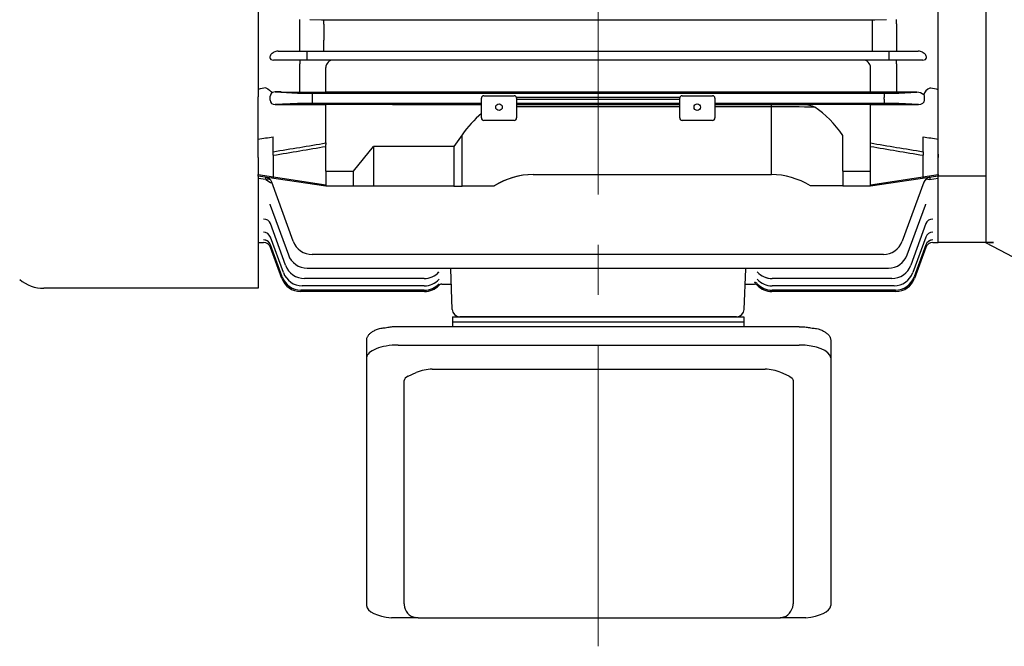
# Model space of a CAD drawing. Units: millimetres. Extents: x 2857 to 5700, y 14 to 4215.
# Drawn here: x 3079 to 3471, y 3170 to 3420 of the extents above; entities that cross this region are included whole.
import ezdxf

# ---------------------------------------------------------------- set-up
doc = ezdxf.new("R2010")
doc.units = ezdxf.units.MM
doc.header["$LTSCALE"] = 160
doc.linetypes.add('CENTER2', pattern=[1.125, 0.75, -0.125, 0.125, -0.125])
for name, color, linetype, lineweight in [('C', 1, 'CENTER2', 9), ('D', 7, 'CONTINUOUS', 9), ('O', 3, 'CONTINUOUS', 30)]:
    doc.layers.add(name, color=color, linetype=linetype, lineweight=lineweight)

# ---------------------------------------------------------------- blocks, each defined once
blk = doc.blocks.new('ARGAD')
at = {"layer": 'C'}
blk.add_line((5667.07, 948.1), (5797.87, 948.1), dxfattribs=at)
at = {"layer": 'O', "linetype": 'Continuous', "lineweight": 25}
for p, q in [((5709.62, 1123.1), (5692.62, 1123.1)), ((5692.62, 1123.1), (5692.62, 1114.77)), ((5712.62, 1118.1), (5715.62, 1116.51)), ((5692.62, 1114.77), (5692.62, 781.43)), ((5715.62, 1116.51), (5765.28, 1090.25)), ((5783.62, 1090.6), (5764.62, 1090.6)), ((5783.62, 1065.51), (5783.62, 1090.6)), ((5767.62, 1064.1), (5783.62, 1064.1)), ((5783.62, 1064.1), (5783.62, 1065.51)), ((5783.62, 1062.99), (5783.62, 1064.1)), ((5783.62, 1058.02), (5783.62, 1062.99)), ((5764.62, 1055.25), (5764.62, 1033.39)), ((5783.62, 1055.25), (5783.62, 1058.02)), ((5783.62, 1033.39), (5783.62, 1055.25)), ((5720.62, 1035.69), (5720.9, 1035.56)), ((5783.62, 1028.86), (5783.62, 1033.39)), ((5712.62, 865.18), (5712.62, 1031.02)), ((5783.62, 867.34), (5783.62, 1028.86)), ((5760.98, 953.1), (5715.62, 953.1)), ((5715.62, 943.1), (5764.13, 943.1)), ((5764.62, 940.1), (5764.62, 867.34)), ((5764.62, 867.34), (5764.62, 862.81)), ((5783.62, 862.81), (5783.62, 867.34)), ((5764.62, 862.81), (5764.62, 840.95)), ((5783.62, 840.95), (5783.62, 862.81)), ((5764.62, 840.95), (5764.62, 838.19)), ((5783.62, 838.19), (5783.62, 840.95)), ((5764.62, 838.19), (5764.62, 833.21)), ((5783.62, 833.21), (5783.62, 838.19)), ((5764.62, 833.21), (5764.62, 832.1)), ((5764.62, 832.1), (5783.62, 832.1)), ((5764.62, 832.1), (5764.62, 830.69)), ((5783.62, 832.1), (5783.62, 833.21)), ((5783.62, 830.69), (5783.62, 832.1)), ((5764.62, 830.69), (5764.62, 805.83)), ((5783.62, 805.6), (5783.62, 830.69)), ((5764.79, 805.69), (5715.62, 779.69)), ((5761.62, 805.69), (5764.79, 805.69)), ((5764.62, 805.6), (5783.62, 805.6)), ((5692.62, 781.43), (5692.62, 773.1)), ((5715.62, 779.69), (5712.62, 778.1)), ((5709.62, 773.1), (5692.62, 773.1))]:
    blk.add_line(p, q, dxfattribs=at)
for centre, start, end in [((5709.62, 1120.1), 0, 90), ((5767.62, 1061.1), 90, 180), ((5715.62, 956.1), 180, 242.128), ((5715.62, 956.1), 242.128, 270), ((5715.62, 940.1), 117.872, 180), ((5715.62, 940.1), 90, 117.872), ((5709.62, 776.1), 270, 0)]:
    blk.add_arc(centre, 3, start, end, dxfattribs=at)
for points in [[(5712.62, 1120.1), (5712.62, 1120.1), (5712.62, 1117.38), (5712.62, 1112.27)], [(5712.62, 1112.27), (5712.62, 1097.72), (5712.62, 1078.93), (5712.62, 1057)], [(5764.62, 1063.04), (5764.62, 1077.49), (5764.62, 1085.91), (5764.62, 1087.37)], [(5764.62, 1055.94), (5764.62, 1057.61), (5764.62, 1059.22), (5764.62, 1060.82)], [(5712.62, 1057), (5712.62, 1049.29), (5712.62, 1040.26), (5712.62, 1031.02)], [(5764.62, 1055.25), (5764.62, 1055.51), (5764.62, 1055.76), (5764.62, 1055.94)], [(5764.62, 1027.16), (5764.62, 1028.99), (5764.62, 1031.16), (5764.62, 1033.39)], [(5764.62, 956.1), (5764.62, 981.56), (5764.62, 1006.14), (5764.62, 1027.16)], [(5712.62, 865.18), (5712.62, 855.94), (5712.62, 846.91), (5712.62, 839.2)], [(5712.62, 839.2), (5712.62, 817.27), (5712.62, 798.48), (5712.62, 783.93)], [(5712.62, 783.93), (5712.62, 778.83), (5712.62, 776.1), (5712.62, 776.1)]]:
    blk.add_open_spline(points, degree=3, dxfattribs=at)
for points, knots in [([(5761.62, 1087.59), (5761.78, 1087.74), (5762.05, 1088.01), (5762.46, 1088.41), (5762.87, 1088.78), (5763.29, 1089.13), (5763.69, 1089.43), (5764.09, 1089.69), (5764.48, 1089.92), (5764.88, 1090.11), (5765.14, 1090.21), (5765.28, 1090.25)], [0, 0, 0, 0, 0.143636, 0.250232, 0.381969, 0.500548, 0.609207, 0.713061, 0.812504, 0.907981, 1, 1, 1, 1]), ([(5764.62, 1063.04), (5764.62, 1062.43), (5764.62, 1061.66), (5764.62, 1061.49), (5764.62, 1061.45)], [0, 0, 0, 0, 0.773119, 1, 1, 1, 1]), ([(5712.63, 1051.7), (5712.62, 1051.28), (5712.62, 1050.65), (5712.68, 1049.96), (5712.69, 1049.74)], [0, 0, 0, 0, 0.685067, 1, 1, 1, 1]), ([(5712.65, 1050.23), (5712.65, 1050.28), (5712.62, 1050.79), (5712.63, 1051.27), (5712.63, 1051.69)], [0, 0, 0, 0, 0.1043273, 1, 1, 1, 1]), ([(5712.62, 1049.8), (5712.62, 1049.59), (5712.62, 1049.06), (5712.62, 1048.62), (5712.62, 1048.37), (5712.62, 1048.35), (5712.62, 1048.34)], [0, 0, 0, 0, 0.229733, 0.598603, 0.799389, 1, 1, 1, 1]), ([(5720.61, 1035.69), (5719.48, 1036.35), (5717.17, 1037.69), (5715.1, 1040.4), (5713.89, 1042.94), (5713.23, 1045.1), (5712.81, 1047.47), (5712.71, 1049.1), (5712.66, 1049.94)], [0, 0, 0, 0, 0.231504, 0.471856, 0.596016, 0.725009, 0.85855, 1, 1, 1, 1]), ([(5763.53, 953.79), (5763.39, 953.67), (5763.24, 953.57), (5762.92, 953.39), (5762.75, 953.31), (5762.41, 953.2), (5762.25, 953.16), (5761.92, 953.11), (5761.77, 953.1), (5761.62, 953.1)], [0, 0, 0, 0, 0.25, 0.25, 0.5, 0.5, 0.75, 0.75, 1, 1, 1, 1]), ([(5763.53, 953.79), (5763.7, 953.93), (5763.86, 954.09), (5764.13, 954.44), (5764.24, 954.62), (5764.43, 955.02), (5764.5, 955.23), (5764.6, 955.66), (5764.62, 955.88), (5764.62, 956.1)], [0, 0, 0, 0, 0.25, 0.25, 0.5, 0.5, 0.75, 0.75, 1, 1, 1, 1]), ([(5763.99, 950.18), (5763.95, 950.22), (5763.86, 950.29), (5763.73, 950.41), (5763.59, 950.55), (5763.43, 950.73), (5763.19, 951), (5762.91, 951.35), (5762.56, 951.77), (5762.2, 952.16), (5761.86, 952.48), (5761.55, 952.74), (5761.27, 952.93), (5761.07, 953.05), (5760.98, 953.1)], [0, 0, 0, 0, 0.040473, 0.082363, 0.125728, 0.183957, 0.250974, 0.376313, 0.50162, 0.633233, 0.751097, 0.836616, 0.919449, 1, 1, 1, 1]), ([(5761.62, 953.1), (5761.59, 953.1), (5761.53, 953.1), (5761.44, 953.1), (5761.35, 953.1), (5761.27, 953.1), (5761.18, 953.1), (5761.09, 953.1), (5761.02, 953.1), (5760.99, 953.1), (5760.98, 953.1)], [0, 0, 0, 0, 0.08627, 0.179149, 0.278596, 0.385438, 0.500205, 0.671589, 0.838112, 1, 1, 1, 1]), ([(5761.62, 943.1), (5761.82, 943.1), (5762.01, 943.08), (5762.4, 943), (5762.59, 942.95), (5762.95, 942.8), (5763.12, 942.7), (5763.45, 942.49), (5763.6, 942.36), (5763.88, 942.08), (5764.01, 941.93), (5764.22, 941.6), (5764.32, 941.43), (5764.54, 940.89), (5764.62, 940.5), (5764.62, 940.1)], [0, 0, 0, 0, 0.125, 0.125, 0.25, 0.25, 0.375, 0.375, 0.5, 0.5, 0.625, 0.625, 0.75, 0.75, 1, 1, 1, 1]), ([(5765.54, 943.1), (5765.29, 943.1), (5765.05, 943.1), (5764.57, 943.1), (5764.34, 943.1), (5764.13, 943.1)], [0, 0, 0, 0, 0.5, 0.5, 1, 1, 1, 1]), ([(5717.84, 858.74), (5717.85, 858.75), (5718.61, 859.52), (5719.61, 860.01), (5720.6, 860.5)], [0, 0, 0, 0, 0.012159, 1, 1, 1, 1]), ([(5712.69, 846.8), (5712.73, 847.34), (5712.82, 848.78), (5713.22, 851.13), (5714.15, 854.03), (5715.66, 856.69), (5717.2, 858.14), (5717.84, 858.74)], [0, 0, 0, 0, 0.116936, 0.313733, 0.514832, 0.799265, 1, 1, 1, 1]), ([(5712.63, 844.49), (5712.62, 845.17), (5712.62, 845.92), (5712.69, 846.73), (5712.69, 846.8)], [0, 0, 0, 0, 0.909925, 1, 1, 1, 1]), ([(5764.62, 805.83), (5764.62, 805.81), (5764.6, 805.8), (5764.53, 805.78), (5764.47, 805.77), (5764.32, 805.76), (5764.23, 805.75), (5764.01, 805.73), (5763.88, 805.73), (5763.61, 805.72), (5763.46, 805.71), (5763.13, 805.7), (5762.95, 805.7), (5762.41, 805.69), (5762.02, 805.69), (5761.62, 805.69)], [0, 0, 0, 0, 0.125, 0.125, 0.25, 0.25, 0.375, 0.375, 0.5, 0.5, 0.625, 0.625, 0.75, 0.75, 1, 1, 1, 1])]:
    blk.add_open_spline(points, degree=3, knots=knots, dxfattribs=at)
blk = doc.blocks.new('89aea')
at = {"layer": 'C'}
blk.add_line((17631.6, -319.32), (17631.6, 158.33), dxfattribs=at)
at = {"layer": 'O'}
for p, q in [((17496.1, 65.48), (17496.1, -97.45)), ((17767.1, -97.45), (17767.1, 65.48)), ((17512.76, -71.36), (17512.76, -69.53)), ((17516.76, -69.57), (17521.37, -69.68)), ((17522.37, -69.69), (17740.84, -69.69)), ((17522.37, -71.48), (17522.37, -69.69)), ((17740.84, -71.48), (17740.84, -69.69)), ((17741.84, -69.68), (17746.44, -69.57)), ((17750.44, -71.36), (17750.44, -69.53)), ((17512.76, -77.93), (17512.76, -71.36)), ((17522.37, -71.48), (17522.37, -77.89)), ((17740.84, -77.89), (17740.84, -71.48)), ((17750.44, -71.36), (17750.44, -77.93)), ((17512.76, -82.24), (17512.76, -77.93)), ((17522.37, -82.24), (17522.37, -77.89)), ((17740.84, -82.24), (17740.84, -77.89)), ((17750.44, -77.93), (17750.44, -82.24)), ((17504.08, -82.24), (17509.81, -82.24)), ((17509.81, -82.24), (17515.69, -82.24)), ((17515.69, -85.74), (17515.69, -82.24)), ((17515.69, -82.24), (17747.52, -82.24)), ((17747.52, -85.74), (17747.52, -82.24)), ((17747.52, -82.24), (17753.39, -82.24)), ((17753.39, -82.24), (17759.13, -82.24)), ((17509.81, -85.74), (17502.25, -85.74)), ((17515.69, -85.74), (17509.81, -85.74)), ((17512.76, -85.74), (17512.76, -87.24)), ((17747.52, -85.74), (17515.69, -85.74)), ((17753.39, -85.74), (17747.52, -85.74)), ((17750.44, -87.24), (17750.44, -85.74)), ((17760.96, -85.74), (17753.39, -85.74)), ((17512.76, -98.48), (17512.76, -87.24)), ((17523.1, -98.51), (17523.1, -88.74)), ((17740.1, -95.56), (17740.1, -88.74)), ((17750.44, -87.24), (17750.44, -93.88)), ((17496.1, -97.45), (17496.1, -100.47)), ((17740.1, -98.56), (17740.1, -95.56)), ((17767.1, -100.47), (17767.1, -97.45)), ((17496.1, -123.22), (17496.1, -100.47)), ((17500.95, -101.78), (17500.95, -100.19)), ((17502.91, -98.46), (17511.79, -98.88)), ((17505.3, -98.46), (17523.1, -98.51)), ((17517.66, -98.95), (17745.54, -98.95)), ((17517.66, -98.95), (17517.66, -100.7)), ((17517.66, -100.7), (17517.66, -101.27)), ((17517.66, -101.27), (17517.66, -103.02)), ((17740.1, -98.51), (17523.1, -98.51)), ((17585.1, -108.8), (17585.1, -100.95)), ((17586.1, -99.95), (17598.1, -99.95)), ((17664.13, -100.7), (17599.07, -100.7)), ((17599.1, -100.95), (17599.1, -108.8)), ((17599.1, -101.27), (17664.1, -101.27)), ((17664.1, -108.8), (17664.1, -100.95)), ((17665.1, -99.95), (17677.1, -99.95)), ((17678.1, -100.95), (17678.1, -108.8)), ((17747.77, -98.54), (17740.1, -98.56)), ((17745.54, -98.95), (17745.54, -100.7)), ((17745.54, -101.27), (17745.54, -100.7)), ((17745.54, -101.27), (17745.54, -103.02)), ((17750.52, -98.54), (17750.44, -98.54)), ((17758.56, -98.54), (17750.52, -98.54)), ((17751.42, -98.88), (17758.56, -98.54)), ((17761.65, -101.75), (17761.65, -100.22)), ((17767.1, -123.22), (17767.1, -100.47)), ((17511.79, -103.09), (17502.9, -103.51)), ((17502.9, -103.51), (17523.1, -103.46)), ((17585.1, -103.02), (17517.66, -103.02)), ((17523.1, -118.76), (17523.1, -103.46)), ((17549.7, -103.46), (17523.1, -103.46)), ((17562.53, -103.52), (17585.1, -103.52)), ((17664.1, -103.02), (17599.1, -103.02)), ((17599.1, -103.52), (17664.1, -103.52)), ((17664.1, -104.4), (17599.1, -104.4)), ((17745.54, -103.02), (17678.1, -103.02)), ((17678.1, -103.52), (17700.68, -103.52)), ((17700.68, -104.4), (17678.1, -104.4)), ((17700.68, -104.4), (17700.68, -103.52)), ((17700.68, -131.37), (17700.68, -104.4)), ((17740.1, -103.46), (17713.51, -103.46)), ((17740.1, -103.41), (17759.16, -103.46)), ((17740.1, -106.41), (17740.1, -103.41)), ((17759.16, -103.46), (17751.42, -103.09)), ((17598.1, -109.8), (17586.1, -109.8)), ((17677.1, -109.8), (17665.1, -109.8)), ((17740.1, -118.76), (17740.1, -106.41)), ((17502.1, -122.26), (17502.1, -116.28)), ((17577.39, -115.59), (17574.1, -120.24)), ((17577.39, -135.99), (17577.39, -115.59)), ((17729.1, -130.06), (17729.1, -115.8)), ((17761.1, -122.26), (17761.1, -116.28)), ((17523.1, -118.76), (17523.1, -119.39)), ((17523.1, -130.06), (17523.1, -119.39)), ((17534.1, -130.06), (17542.1, -120.24)), ((17574.1, -120.24), (17542.1, -120.24)), ((17542.1, -120.24), (17542.1, -135.89)), ((17574.1, -120.24), (17574.1, -135.99)), ((17740.1, -119.39), (17740.1, -118.76)), ((17740.1, -130.06), (17740.1, -119.39)), ((17496.1, -124.64), (17496.1, -123.22)), ((17496.1, -124.64), (17496.1, -131.38)), ((17502.1, -123.66), (17502.1, -122.26)), ((17502.1, -123.66), (17502.1, -132.29)), ((17761.1, -122.26), (17761.1, -123.66)), ((17761.1, -132.29), (17761.1, -123.66)), ((17767.1, -123.22), (17767.1, -124.64)), ((17767.1, -131.38), (17767.1, -124.64)), ((17496.1, -131.38), (17523.1, -135.47)), ((17496.1, -131.95), (17496.1, -131.38)), ((17523.1, -135.99), (17496.1, -131.95)), ((17496.1, -131.95), (17496.1, -132.9)), ((17499.25, -133.36), (17496.1, -132.9)), ((17496.1, -132.9), (17496.1, -176.69)), ((17502.1, -132.85), (17502.1, -132.29)), ((17523.1, -130.06), (17523.1, -135.89)), ((17523.1, -130.06), (17534.1, -130.06)), ((17523.1, -130.06), (17534.1, -130.06)), ((17534.1, -135.89), (17534.1, -130.06)), ((17605.67, -131.37), (17700.68, -131.37)), ((17729.1, -130.06), (17740.1, -130.06)), ((17729.1, -130.06), (17729.1, -135.89)), ((17740.1, -135.89), (17740.1, -130.06)), ((17740.1, -135.47), (17767.1, -131.38)), ((17767.1, -131.95), (17740.1, -135.99)), ((17761.1, -132.29), (17761.1, -132.85)), ((17767.1, -132.9), (17763.6, -133.41)), ((17767.1, -131.38), (17767.1, -131.95)), ((17767.1, -132.9), (17767.1, -131.95)), ((17767.1, -158.49), (17767.1, -132.9)), ((17510.15, -157.95), (17501.56, -134.35)), ((17523.1, -135.89), (17534.1, -135.89)), ((17523.1, -135.89), (17535.15, -135.89)), ((17574.1, -135.99), (17523.1, -135.99)), ((17535.15, -135.89), (17542.1, -135.89)), ((17574.1, -135.99), (17577.39, -135.99)), ((17589.98, -135.99), (17577.39, -135.99)), ((17729.1, -135.89), (17716.21, -135.89)), ((17729.1, -135.89), (17740.1, -135.89)), ((17761.33, -134.4), (17752.76, -157.95)), ((17500.97, -143.59), (17500.97, -143.6)), ((17500.97, -143.6), (17508.17, -163.37)), ((17754.76, -163.37), (17761.96, -143.59)), ((17760.62, -147.28), (17760.68, -147.28)), ((17507.08, -167.51), (17501.05, -150.93)), ((17762.16, -150.93), (17756.12, -167.51)), ((17506.2, -170.42), (17501.04, -156.26)), ((17762.16, -156.26), (17757.01, -170.42)), ((17496.1, -158.49), (17498.25, -158.49)), ((17498.25, -158.48), (17498.25, -158.49)), ((17505.69, -172.15), (17501.05, -159.38)), ((17505.53, -172.72), (17501.07, -160.46)), ((17762.16, -159.38), (17757.52, -172.15)), ((17762.14, -160.46), (17757.68, -172.72)), ((17764.96, -158.48), (17764.96, -158.49)), ((17764.96, -158.49), (17767.1, -158.49)), ((17745.24, -163.22), (17517.66, -163.22)), ((17515.69, -168.64), (17747.24, -168.64)), ((17573.5, -185.09), (17572.94, -168.9)), ((17690.27, -168.9), (17689.7, -185.09)), ((17562.32, -175.68), (17513.71, -175.68)), ((17562.28, -172.77), (17514.6, -172.77)), ((17562.29, -172.77), (17562.28, -172.77)), ((17562.33, -175.68), (17562.32, -175.68)), ((17569.29, -174.99), (17573.15, -174.99)), ((17690.06, -174.99), (17693.92, -174.99)), ((17749.49, -175.68), (17700.89, -175.68)), ((17700.93, -172.77), (17700.92, -172.77)), ((17748.61, -172.77), (17700.93, -172.77)), ((17496.1, -176.69), (17410.79, -176.69)), ((17562.36, -177.99), (17513.05, -177.99)), ((17562.35, -177.41), (17513.21, -177.41)), ((17750.16, -177.99), (17700.85, -177.99)), ((17750, -177.41), (17700.86, -177.41)), ((17573.6, -187.99), (17573.6, -191.99)), ((17573.6, -187.99), (17689.6, -187.99)), ((17579.5, -187.99), (17576.5, -187.99)), ((17683.71, -187.99), (17579.5, -187.99)), ((17686.71, -187.99), (17683.71, -187.99)), ((17689.6, -187.99), (17689.6, -191.99)), ((17711.68, -191.99), (17551.87, -191.99)), ((17573.6, -189.99), (17689.6, -189.99)), ((17539.27, -197.47), (17539.27, -303.04)), ((17551.87, -199.31), (17711.68, -199.31)), ((17724.27, -197.47), (17724.27, -303.04)), ((17555.91, -211.67), (17559.13, -210.22)), ((17565.46, -208.88), (17698.09, -208.88)), ((17707.64, -211.67), (17704.42, -210.22)), ((17554.27, -302.39), (17554.27, -213.47)), ((17709.27, -213.47), (17709.27, -302.39)), ((17559.47, -307.97), (17549.21, -307.97)), ((17559.87, -307.99), (17703.68, -307.99)), ((17714.34, -307.97), (17704.08, -307.97))]:
    blk.add_line(p, q, dxfattribs=at)
for centre, radius, start, end in [((17522.35, -23.98), 45.71, 268.7792, 270.0327), ((17740.86, -23.96), 45.73, 269.9676, 271.2206), ((17526.1, -88.74), 3, 90, 180), ((17737.1, -88.74), 3, 0, 90), ((17502.87, -100.48), 2.03, 88.7606, 146.6864), ((17586.1, -100.95), 1, 90, 180), ((17598.1, -100.95), 1, 0, 90), ((17665.1, -100.95), 1, 90, 180), ((17677.1, -100.95), 1, 0, 90), ((17749.51, -1072.69), 974.15, 89.94528, 90.10202), ((17758.42, -103.11), 4.57, 50.3268, 88.2559), ((17760.89, -100.21), 0.763, 10.9674, 54.3647), ((17586.1, -108.8), 1, 180, 270), ((17598.1, -108.8), 1, 270, 0), ((17665.1, -108.8), 1, 180, 270), ((17677.1, -108.8), 1, 270, 0), ((17498.74, -135.38), 3, 20, 81.5), ((17504.45, -127.38), 7.92, 229.0098, 249.5698), ((17764.15, -135.42), 3, 98.5, 160), ((17498.25, -161.48), 3, 20, 90.0004), ((17498.25, -161.49), 3, 20, 89.9918), ((17517.66, -155.22), 8, 200, 270), ((17745.24, -155.22), 8, 270, 340), ((17764.96, -161.48), 3, 89.9996, 160), ((17764.96, -161.49), 3, 90.0231, 160), ((17515.69, -160.64), 8, 200, 270), ((17747.24, -160.64), 8, 270, 340), ((17514.6, -164.77), 8, 200, 270), ((17328.75, -175.82), 244.29, 1.6222, 1.6848), ((17939.75, -175.98), 249.58, 178.3163, 178.3759), ((17748.61, -164.77), 8, 270, 340), ((17513.21, -169.41), 8, 200, 270), ((17513.71, -167.68), 8, 200, 270), ((17562.28, -164.77), 8, 269.9717, 317.6535), ((17562.29, -164.73), 8.04, 270.0078, 317.0897), ((17700.92, -164.77), 8, 222.35, 270.0248), ((17700.92, -164.73), 8.04, 222.9106, 269.992), ((17749.49, -167.68), 8, 270, 340), ((17750, -169.41), 8, 270, 340), ((17410.79, -161.69), 15, 230, 270), ((17513.05, -169.99), 8, 200, 270), ((17562.32, -167.68), 8, 269.9828, 317.2536), ((17562.33, -167.66), 8.02, 270.0066, 316.8784), ((17562.35, -169.41), 8, 269.992, 316.9805), ((17562.36, -169.99), 8, 270, 316.8268), ((17562.36, -169.99), 8, 269.9999, 316.8269), ((17569.29, -176.49), 1.5, 90, 136.8267), ((17569.29, -176.49), 1.5, 89.9807, 136.8095), ((17693.92, -176.49), 1.5, 43.2023, 90.0301), ((17693.92, -176.49), 1.5, 43.1733, 66.4215), ((17700.88, -167.68), 8, 222.7485, 270.0152), ((17700.86, -169.41), 8, 223.0209, 270.0067), ((17700.85, -169.99), 8, 223.1732, 270), ((17700.85, -169.99), 8, 223.1731, 270.0001), ((17700.88, -167.66), 8.02, 223.1224, 269.9927), ((17750.16, -169.99), 8, 270, 340), ((17700.86, -169.4), 8.01, 261.4913, 269.9951), ((17576.5, -184.99), 3, 182, 270), ((17686.71, -184.99), 3, 270, 358), ((17565.98, -226.96), 18.09, 91.6326, 112.2472), ((17697.57, -226.96), 18.09, 67.7528, 88.3674), ((17559.94, -302.34), 5.66, 183.9961, 258.9872), ((17703.61, -302.34), 5.66, 281.0128, 356.0039)]:
    blk.add_arc(centre, radius, start, end, dxfattribs=at)
for centre, major_axis, ratio, start_param, end_param in [((17750.44, -95.54), (0, 3), 0.003371, 1.002946, 3.124139), ((17763.96, -98.49), (2.49, 1.68), 0.495716, 1.248137, 2.759303), ((18576.88, -15.98), (-986.95, 0), 0.144385, 0.602947, 0.60855), ((17502.92, -100.21), (1.97, -0.07), 0.888433, 2.685225, 3.174987), ((17502.92, -101.76), (1.97, 0.07), 0.888433, 3.108198, 4.673025), ((17517.66, -98.85), (-6.25, 0), 0.017455, 0.349066, 1.570796), ((17745.54, -98.85), (6.25, 0), 0.017455, 4.712389, 5.934119), ((17759.12, -101.71), (-2.53, 0.1), 0.692309, 1.611838, 3.176665), ((17759.12, -100.26), (-2.53, -0.1), 0.692309, 3.10652, 3.195417), ((17517.66, -103.12), (-6.25, 0), 0.017455, 4.712389, 5.934119), ((17562.53, -102.59), (-37, 0), 0.025124, 1.216678, 1.570796), ((17700.68, -102.59), (-37, 0), 0.025124, 1.570796, 1.924915), ((17700.68, -105.59), (40, 0), 0.029794, 1.126627, 1.570796), ((17700.68, -155.59), (0, 56.57), 0.707107, 5.492729, 5.839016), ((17745.54, -103.12), (6.25, 0), 0.017455, 0.349066, 1.570796), ((17605.67, -155.59), (0, 56.57), 0.707107, 0.54009, 0.785398), ((16720.17, -15.99), (1030.44, 0), 0.149451, -0.718159, -0.709265), ((18543.04, -15.99), (-1030.44, 0), 0.149451, 0.709265, 0.718159), ((16733.4, -15.99), (1047.17, 0), 0.149451, -0.746486, -0.716462), ((16733.7, -15.99), (1047.17, 0), 0.151361, -0.746901, -0.716892), ((18529.81, -15.99), (-1047.17, 0), 0.149451, 0.716462, 0.746486), ((18529.51, -15.99), (-1047.17, 0), 0.151361, 0.716892, 0.746901), ((17499.25, -135.83), (-2.14, -2.1), 0.720021, 3.344341, 4.098068), ((17605.67, -188.94), (0, 57.57), 0.694764, 0, 0.403176), ((17605.67, -188.94), (0, -57.57), 0.694764, 3.141593, 3.540318), ((17700.68, -188.94), (0, 57.57), 0.694764, 5.88446, 6.283185), ((17763.6, -135.88), (2.11, -2.13), 0.714751, 2.197315, 2.923077), ((17498.23, -151.96), (2.82, 1.03), 0.926784, 0, 1.245461), ((17764.97, -151.96), (2.82, -1.03), 0.926784, 1.896132, 3.141593), ((17498.22, -157.29), (-2.82, -1.03), 0.967511, 3.141593, 4.373804), ((17764.86, -157.62), (2.82, -1.03), 0.970073, 3.077219, 3.141593), ((17764.98, -157.29), (-2.82, 1.03), 0.967511, 5.050974, 6.283185), ((17498.23, -160.41), (2.82, 1.03), 0.99165, 0, 1.224417), ((17498.23, -160.41), (2.82, 1.03), 0.99165, 0.212638, 1.224417), ((17764.92, -160.56), (2.82, -1.03), 0.992831, 3.08454, 3.141593), ((17764.98, -160.41), (2.82, -1.03), 0.99165, 1.917176, 3.141593), ((17764.98, -160.41), (2.82, -1.03), 0.99165, 3.082519, 3.141593), ((17764.98, -160.41), (2.82, -1.03), 0.99165, 1.917176, 2.851965), ((17693.92, -175.89), (1.34, 0.67), 0.997053, 0.288503, 1.108404), ((17693.92, -175.91), (1.34, 0.67), 0.99714, 0.290938, 1.108276), ((17551.45, -204.47), (12.18, 0.12), 0.423335, 1.531793, 3.10259), ((17712.1, -204.47), (-12.18, 0.12), 0.423335, 3.180596, 4.751392), ((17559.87, -213.47), (-5.59, 0), 0.45399, -0.785398, 0), ((17551.53, -302.87), (12.28, -0.11), 0.424794, 3.195419, 4.525635), ((17712.01, -302.87), (-12.28, -0.11), 0.424794, 1.75755, 3.087766)]:
    blk.add_ellipse(centre, major_axis=major_axis, ratio=ratio, start_param=start_param, end_param=end_param, dxfattribs=at)
at = {"layer": 'O', "extrusion": (0, 0, -1)}
for centre, major_axis, ratio, start_param, end_param in [((16686.33, -15.98), (986.95, 0), 0.144385, 0.602947, 0.60855), ((17499.25, -98.49), (-2.49, 1.68), 0.495716, 1.248137, 2.389356), ((17703.68, -213.47), (5.59, 0), 0.45399, -0.785398, 0)]:
    blk.add_ellipse(centre, major_axis=major_axis, ratio=ratio, start_param=start_param, end_param=end_param, dxfattribs=at)
at = {"layer": 'O'}
for centre in [(17592.1, -104.53), (17671.1, -104.53)]:
    blk.add_ellipse(centre, major_axis=(-1.3, 0), ratio=0.984808, dxfattribs=at)
for points, knots in [([(17504.08, -82.24), (17503.42, -82.24), (17502.87, -82.43), (17501.93, -82.91), (17501.54, -83.22), (17500.95, -83.93), (17500.73, -84.34), (17500.82, -85.03), (17500.94, -85.29), (17501.53, -85.67), (17501.92, -85.74), (17502.25, -85.74)], [0, 0, 0, 0, 0.25, 0.25, 0.5, 0.5, 0.75, 0.75, 0.875, 0.875, 1, 1, 1, 1]), ([(17760.96, -85.74), (17761.29, -85.74), (17761.68, -85.67), (17762.27, -85.29), (17762.39, -85.03), (17762.47, -84.33), (17762.25, -83.93), (17761.67, -83.22), (17761.28, -82.91), (17760.34, -82.43), (17759.79, -82.24), (17759.13, -82.24)], [0, 0, 0, 0, 0.125, 0.125, 0.25, 0.25, 0.5, 0.5, 0.75, 0.75, 1, 1, 1, 1]), ([(17713.51, -103.46), (17714.27, -103.46), (17715.02, -103.52), (17716.12, -103.76), (17716.48, -103.86), (17717.02, -104.06), (17717.2, -104.14), (17717.54, -104.31), (17717.71, -104.41), (17717.87, -104.51)], [0, 0, 0, 0, 0.5, 0.5, 0.75, 0.75, 0.875, 0.875, 1, 1, 1, 1]), ([(17499.25, -133.36), (17499.19, -133.05), (17499.16, -132.82), (17499.14, -132.57), (17499.15, -132.51), (17499.16, -132.43), (17499.18, -132.41), (17499.2, -132.41)], [0, 0, 0, 0, 0.5, 0.5, 0.75, 0.75, 1, 1, 1, 1]), ([(17763.68, -132.46), (17763.72, -132.46), (17763.73, -132.54), (17763.7, -132.87), (17763.66, -133.11), (17763.6, -133.41)], [0, 0, 0, 0, 0.5, 0.5, 1, 1, 1, 1]), ([(17500.76, -143.22), (17500.76, -143.22), (17500.76, -143.23), (17500.83, -143.28), (17500.91, -143.48), (17500.97, -143.6)], [0.7704023, 0.7704023, 0.7704023, 0.7704023, 0.7783239, 0.8824477, 1, 1, 1, 1]), ([(17761.97, -143.62), (17762, -143.53), (17762.06, -143.34), (17762.16, -143.24), (17762.17, -143.22), (17762.17, -143.22)], [0, 0, 0, 0, 0.0740087, 0.1887799, 0.2287117, 0.2287117, 0.2287117, 0.2287117]), ([(17551.87, -191.99), (17551.69, -191.99), (17551.25, -191.99), (17550.46, -192.02), (17549.56, -192.09), (17548.66, -192.2), (17547.79, -192.34), (17546.94, -192.52), (17544.72, -192.73), (17543.94, -192.97), (17543.21, -193.24), (17542.52, -193.55), (17541.88, -193.88), (17541.3, -194.25), (17540.79, -194.64), (17540.34, -195.06), (17539.96, -195.51), (17539.66, -195.97), (17539.44, -196.45), (17539.31, -196.92), (17539.28, -197.27), (17539.27, -197.44), (17539.27, -197.47)], [0, 0, 0, 0, 0.028288, 0.081907, 0.135555, 0.189241, 0.242989, 0.296821, 0.350764, 0.404846, 0.459098, 0.513548, 0.568218, 0.623109, 0.678171, 0.733204, 0.787839, 0.841582, 0.893954, 0.944749, 0.990805, 1, 1, 1, 1]), ([(17711.68, -191.99), (17711.86, -191.99), (17712.3, -191.99), (17713.09, -192.02), (17713.99, -192.09), (17714.89, -192.2), (17715.76, -192.34), (17716.61, -192.52), (17718.83, -192.73), (17719.61, -192.97), (17720.34, -193.24), (17721.03, -193.55), (17721.67, -193.88), (17722.24, -194.25), (17722.76, -194.64), (17723.21, -195.06), (17723.59, -195.51), (17723.89, -195.97), (17724.11, -196.45), (17724.23, -196.92), (17724.27, -197.27), (17724.27, -197.44), (17724.27, -197.47)], [0, 0, 0, 0, 0.028288, 0.081907, 0.135555, 0.189241, 0.242989, 0.296821, 0.350764, 0.404846, 0.459098, 0.513548, 0.568218, 0.623109, 0.678171, 0.733204, 0.787839, 0.841582, 0.893954, 0.944749, 0.990805, 1, 1, 1, 1]), ([(17554.27, -302.39), (17554.28, -302.49), (17554.28, -302.6), (17554.29, -302.71), (17554.29, -302.74)], [0, 0, 0, 0, 0.05252088, 0.06455775, 0.06455775, 0.06455775, 0.06455775])]:
    blk.add_open_spline(points, degree=3, knots=knots, dxfattribs=at)
for points in [[(17505.3, -98.46), (17504.51, -98.46), (17503.71, -98.46), (17502.91, -98.46)], [(17709.26, -302.74), (17709.27, -302.62), (17709.27, -302.51), (17709.27, -302.39)], [(17559.87, -307.99), (17559.53, -307.99), (17559.19, -307.96), (17558.85, -307.89)], [(17703.68, -307.99), (17704.02, -307.99), (17704.36, -307.96), (17704.7, -307.89)]]:
    blk.add_open_spline(points, degree=3, dxfattribs=at)

msp = doc.modelspace()

# ---------------------------------------------------------------- block references
at = {"layer": 'D', "xscale": -1}
msp.add_blockref('ARGAD', (9228.14, 2525.58), dxfattribs=at)
at = {"layer": 'D'}
msp.add_blockref('89aea', (-14322.59, 3489.66), dxfattribs=at)

doc.saveas('drawing.dxf')
